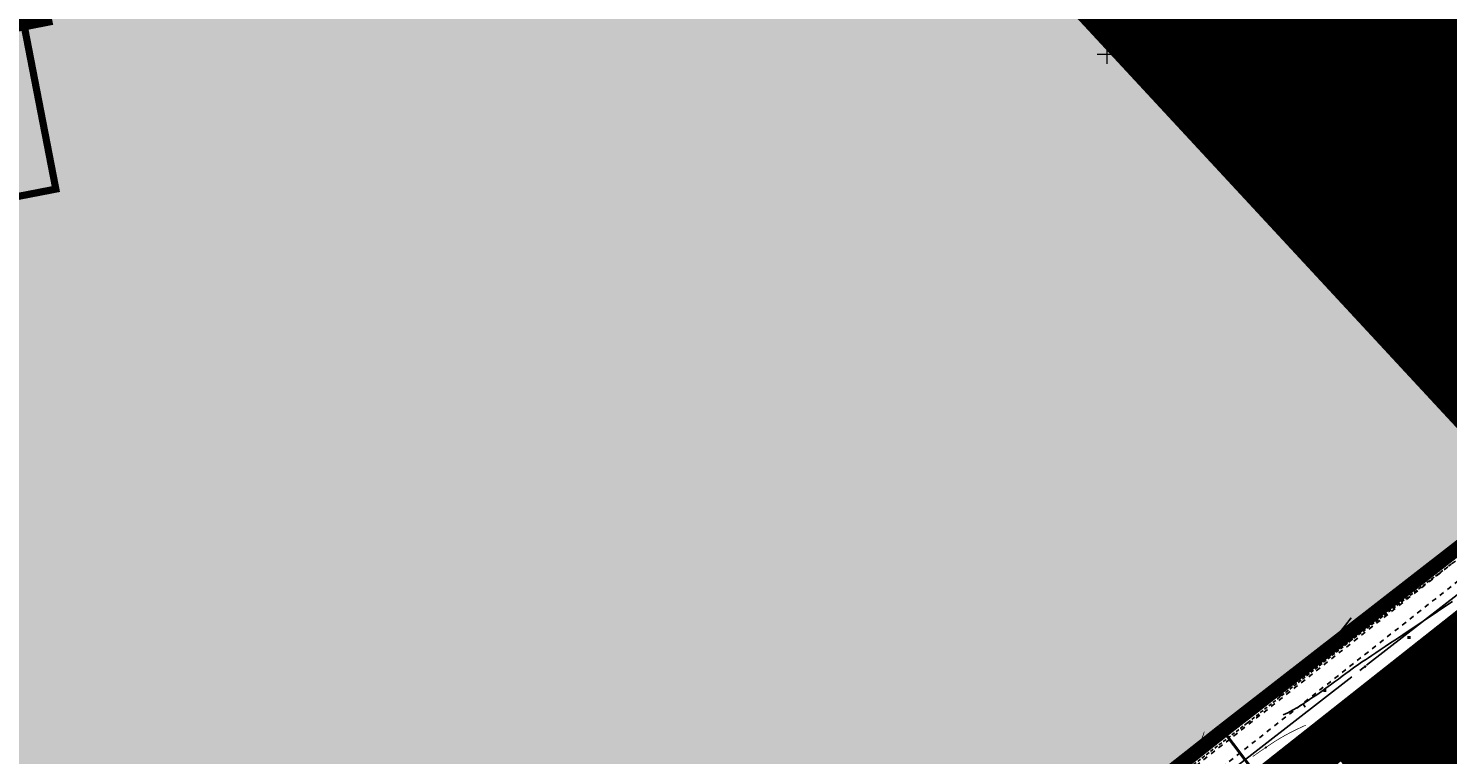
# Model space of a CAD drawing. Extents: x 544713 to 546720, y 6581012 to 6583071.
# Drawn here: x 545175 to 545471, y 6582304 to 6582455 of the extents above; entities that cross this region are included whole.
import ezdxf

# ---------------------------------------------------------------- set-up
doc = ezdxf.new("R2010")
doc.units = 0
doc.header["$MEASUREMENT"] = 0
doc.header["$PDMODE"] = 32
doc.header["$PDSIZE"] = 0.15
for name, pattern in [('CENTER', [2, 1.25, -0.25, 0.25, -0.25]), ('DASHED', [0.75, 0.5, -0.25]), ('HIDDEN', [0.375, 0.25, -0.125]), ('KATASTRIPIIR', [0.02, 0.01, -0.01]), ('KRUUSKILL', [2, 1, -1])]:
    doc.linetypes.add(name, pattern=pattern)
for name, color, linetype in [('10', 7, 'Continuous'), ('11', 6, 'Continuous'), ('12', 3, 'Continuous'), ('14', 6, 'Continuous'), ('2d', 7, 'Continuous'), ('_raam', 7, 'Continuous'), ('hor', 32, 'Continuous'), ('majad', 41, 'Continuous'), ('P_ehitusala joon', 7, 'CENTER'), ('P_HOONE', 10, 'Continuous'), ('PIIR', 1, 'Continuous'), ('PIIR OLEV', 22, 'Continuous'), ('postid', 6, 'Continuous'), ('SITRASS', 102, 'Continuous'), ('TEE', 7, 'Continuous')]:
    doc.layers.add(name, color=color, linetype=linetype)
for name, color, linetype, lineweight in [('dp.plan', 5, 'Continuous', 0), ('HOONE_Pen_No__21', 7, 'Continuous', 35), ('Level 1', 7, 'Continuous', 0), ('MKhooned', 250, 'Continuous', 18), ('OPT-kinnistu piir', 38, 'Continuous', 0), ('OPT-mood-krunt', 1, 'Continuous', 0), ('VORK_Pen_No__7', 7, 'Continuous', 13)]:
    doc.layers.add(name, color=color, linetype=linetype, lineweight=lineweight)
doc.styles.add('GENERATED_STYLE_3', font='romanc.shx')
doc.linetypes.add('HEKK', pattern='A,0,[133,vt_geod.shx,S=0.3,R=0,X=0,Y=0],-1.65,[133,vt_geod.shx,S=0.15,R=0,X=0,Y=0],-1.35', length=3)
doc.linetypes.add('KP_KBL', pattern='A,8,-2,[138,mkm.shx,S=1,R=0,X=0,Y=0],1,[138,mkm.shx,S=1,R=0,X=0,Y=0],4,[138,mkm.shx,S=1,R=180,X=0,Y=0],0.5,[138,mkm.shx,S=1,R=180,X=0,Y=0],-2', length=17.5)
pattern_1 = [(45, (0, 0), (-0.1325825214725, 0.1325825214725), [])]

# ---------------------------------------------------------------- blocks, each defined once
blk = doc.blocks.new('NOOLM')
at = {"layer": '11', "linetype": 'Continuous'}
for p, q in [((0.25, 0), (2.18, 0)), ((2.18, 0), (1.73, 0.15)), ((2.18, 0), (1.73, -0.15))]:
    blk.add_line(p, q, dxfattribs=at)
blk = doc.blocks.new('HEIN')
at = {"layer": '12', "linetype": 'Continuous'}
for p, q in [((-0.23, 0.38), (-0.23, -0.38)), ((0.22, 0.38), (0.22, -0.38))]:
    blk.add_line(p, q, dxfattribs=at)
blk = doc.blocks.new('T1')
blk.add_lwpolyline([(0, 0), (0, 0.8)])

msp = doc.modelspace()

# ---------------------------------------------------------------- hatches: boundary and pattern name
at = {"layer": 'majad', "lineweight": 15, "ltscale": 100, "true_color": 0x949400}
h = msp.add_hatch(color=54, dxfattribs=at)
h.paths.add_polyline_path([(545392.54, 6582462.05), (545354.71, 6582540.71), (545326.84, 6582598.66), (545308.6, 6582636.25), (545280.51, 6582650.98), (545218.77, 6582674.84), (545179.15, 6582687.59), (545131.55, 6582672.55), (545145.81, 6582599), (545172.88, 6582459.34), (545180.16, 6582421.75), (545020.27, 6582390.76), (545049.81, 6582323.32), (545074.62, 6582266.61), (545178.26, 6582114.8), (545204.93, 6582135.86), (545488.18, 6582359.39)])
h.paths.add_polyline_path([(545172.88, 6582459.34), (545004.89, 6582426), (545020.27, 6582390.76), (545180.16, 6582421.75)])
at = {"layer": 'majad', "lineweight": 18}
h = msp.add_hatch(dxfattribs=at)
h.set_pattern_fill('ANSI31', color=202, scale=1.5, style=0)
h.set_pattern_definition(pattern_1)
h.paths.add_polyline_path([(545392.91, 6582462.13), (545385.45, 6582477.64), (545440.89, 6582519.13), (545481.19, 6582465.98), (545496.61, 6582445.55), (545531.19, 6582399.76), (545523.38, 6582393.51), (545488.67, 6582439.48), (545444.82, 6582406.37)])
h = msp.add_hatch(dxfattribs=at)
h.set_pattern_fill('ANSI31', color=202, scale=1.5, style=0)
h.set_pattern_definition(pattern_1)
h.paths.add_polyline_path([(545444.82, 6582406.37), (545488.67, 6582439.48), (545523.38, 6582393.51), (545485.22, 6582362.99)])
at = {"layer": 'majad', "lineweight": 15, "ltscale": 100, "true_color": 0xffcf3d}
h = msp.add_hatch(dxfattribs=at)
h.set_pattern_fill('ANSI31', color=40, scale=0.3, style=0)
h.set_pattern_definition([(45, (0, 0), (-0.0265165042945, 0.0265165042945), [])])
h.paths.add_polyline_path([(545487.21, 6582344.55), (545430.88, 6582300.06), (545459.4, 6582262.32), (545512, 6582192.61), (545535.96, 6582210.67), (545570.66, 6582233.99), (545548.27, 6582263.65), (545514.98, 6582238.52), (545505.34, 6582251.29), (545538.63, 6582276.42)])
h.paths.add_polyline_path([(545499.46, 6582293.06), (545506.74, 6582298.66), (545508.29, 6582296.71), (545513.02, 6582300.34), (545518.48, 6582293.24), (545513.86, 6582289.68), (545515.23, 6582287.94), (545507.79, 6582282.22)], flags=16)
h.paths.add_polyline_path([(545496.71, 6582265.25), (545502.17, 6582258.14), (545497.55, 6582254.59), (545498.93, 6582252.85), (545491.48, 6582247.13), (545483.15, 6582257.97), (545490.44, 6582263.57), (545491.99, 6582261.62)], flags=16)
h.paths.add_polyline_path([(545484.97, 6582312.46), (545476.64, 6582323.3), (545483.92, 6582328.9), (545485.47, 6582326.95), (545490.2, 6582330.59), (545495.66, 6582323.48), (545491.03, 6582319.93), (545492.41, 6582318.18)], flags=16)
h.paths.add_polyline_path([(545459.92, 6582291.74), (545448.97, 6582283.56), (545443.35, 6582291.08), (545445.15, 6582292.39), (545441.66, 6582297.06), (545448.84, 6582302.42), (545452.41, 6582297.64), (545454.42, 6582299.1)], flags=16)
h.paths.add_polyline_path([(545497.59, 6582238.93), (545501.15, 6582234.15), (545503.17, 6582235.61), (545508.67, 6582228.25), (545497.72, 6582220.06), (545492.1, 6582227.59), (545493.9, 6582228.89), (545490.41, 6582233.56)], flags=16)
h.paths.add_polyline_path([(545524.98, 6582237.55), (545532.16, 6582242.91), (545535.73, 6582238.14), (545537.75, 6582239.59), (545543.25, 6582232.24), (545532.29, 6582224.05), (545526.67, 6582231.57), (545528.47, 6582232.88)], flags=16)
at = {"layer": 'MKhooned', "linetype": 'Continuous'}
h = msp.add_hatch(color=203, dxfattribs=at)
h.dxf.hatch_style = 1
h.paths.add_polyline_path([(545415.59, 6582482.27), (545427.36, 6582466.19), (545454.92, 6582486.35), (545442.75, 6582502.13)])
h.paths.add_polyline_path([(545457.53, 6582420.61), (545480.37, 6582438.48), (545454.29, 6582471.81), (545431.45, 6582453.94)])
h.paths.add_polyline_path([(545466, 6582402.09), (545481.61, 6582380.74), (545509.17, 6582400.9), (545493.56, 6582422.25)])

# ---------------------------------------------------------------- linework, layer by layer
at = {"layer": '10', "linetype": 'HIDDEN', "ltscale": 3}
msp.add_lwpolyline([(545471.95, 6582343.52), (545451.13, 6582327.68), (545429.37, 6582310.36), (545415.03, 6582299.27), (545399.26, 6582286.83), (545380.4, 6582272.35), (545363.09, 6582258.58), (545349.03, 6582247.41), (545345.94, 6582243.78), (545341.08, 6582239.6), (545317.02, 6582220.72), (545298.81, 6582206.23), (545285.7, 6582195.81), (545268.15, 6582182.24), (545250.82, 6582168.73), (545230.3, 6582152.78), (545209.28, 6582136.29), (545180.69, 6582114.62)], dxfattribs=at)
at = {"layer": '14'}
for points in [[(545454.25, 6582322.4), (545481.24, 6582343.35)], [(545420.33, 6582296.01), (545451.16, 6582319.99)]]:
    msp.add_lwpolyline(points, dxfattribs=at)
at = {"layer": '2d'}
msp.add_point((545433.22, 6582305.21), dxfattribs=at)
at = {"layer": '_raam', "lineweight": 30, "ltscale": 0.5}
for p, q in [((545438.66, 6582444.73), (545431.45, 6582453.94)), ((545438.66, 6582444.73), (545445.99, 6582450.46)), ((545464.85, 6582426.34), (545445.99, 6582450.46))]:
    msp.add_line(p, q, dxfattribs=at)
msp.add_lwpolyline([(545431.45, 6582453.94), (545454.29, 6582471.81), (545480.37, 6582438.48), (545464.85, 6582426.34)], dxfattribs=at)
msp.add_lwpolyline([(545466, 6582402.09), (545481.61, 6582380.74), (545509.17, 6582400.9), (545493.56, 6582422.25)], close=True, dxfattribs=at)
at = {"layer": 'dp.plan', "linetype": 'DASHED', "lineweight": 0, "ltscale": 30, "const_width": 5}
for points in [[(545514.8, 6582574.74), (545385.72, 6582477.09), (545392.91, 6582462.12), (545488.29, 6582359.22)], [(545003.2, 6582424.26), (545177.05, 6582458.11), (545164.26, 6582524.48), (545008.58, 6582492.43), (545003.2, 6582424.26)]]:
    msp.add_lwpolyline(points, dxfattribs=at)
at = {"layer": 'dp.plan', "color": 6, "linetype": 'DASHED', "lineweight": 0, "ltscale": 25, "const_width": 3}
for points in [[(545424.28, 6582308.76), (545424.28, 6582308.76), (545488.94, 6582358.98)], [(545205.3, 6582135.94), (545424.28, 6582308.76)]]:
    msp.add_lwpolyline(points, dxfattribs=at)
at = {"layer": 'hor'}
for points in [[(545436.84, 6582312.03), (545437.81, 6582312.49), (545438.8, 6582313.01), (545439.81, 6582313.6), (545440.83, 6582314.22), (545441.85, 6582314.88), (545442.86, 6582315.56), (545443.86, 6582316.25), (545444.84, 6582316.94), (545445.78, 6582317.62), (545446.69, 6582318.28), (545447.57, 6582318.91), (545448.4, 6582319.52), (545449.19, 6582320.1), (545449.93, 6582320.65), (545450.61, 6582321.15), (545451.25, 6582321.62), (545451.83, 6582322.04), (545452.37, 6582322.42), (545452.9, 6582322.8), (545453.44, 6582323.17), (545454.02, 6582323.56), (545454.65, 6582323.98), (545455.36, 6582324.46), (545456.17, 6582324.99), (545457.1, 6582325.61), (545458.14, 6582326.3), (545459.28, 6582327.06), (545460.51, 6582327.87), (545461.82, 6582328.74), (545463.18, 6582329.65), (545464.6, 6582330.61), (545466.05, 6582331.59), (545467.53, 6582332.59), (545469.04, 6582333.62), (545470.6, 6582334.66), (545472.19, 6582335.72)], [(545435.99, 6582315.63), (545436.43, 6582316.34), (545436.99, 6582317.09), (545437.64, 6582317.88), (545438.39, 6582318.71), (545439.21, 6582319.57), (545440.1, 6582320.47), (545441.05, 6582321.41), (545442.06, 6582322.39), (545443.1, 6582323.4), (545444.17, 6582324.47), (545445.28, 6582325.59), (545446.4, 6582326.77), (545447.55, 6582328.02), (545448.71, 6582329.35), (545449.88, 6582330.77), (545451.05, 6582332.29)]]:
    msp.add_lwpolyline(points, dxfattribs=at)
at = {"layer": 'hor', "const_width": 0.15}
for points in [[(545417.13, 6582303.22), (545417.57, 6582303.74), (545417.99, 6582304.26), (545418.39, 6582304.77), (545418.76, 6582305.27), (545419.11, 6582305.78), (545419.43, 6582306.3), (545419.72, 6582306.83), (545419.97, 6582307.37), (545420.18, 6582307.93), (545420.36, 6582308.52)], [(545430.5, 6582303.34), (545431.74, 6582304.21), (545432.87, 6582304.99), (545433.92, 6582305.71), (545434.93, 6582306.38), (545435.98, 6582307.02), (545437.11, 6582307.68), (545438.38, 6582308.36), (545439.85, 6582309.09), (545441.57, 6582309.89)]]:
    msp.add_lwpolyline(points, dxfattribs=at)
at = {"layer": 'Level 1', "linetype": 'Continuous', "lineweight": 0, "flags": 128}
msp.add_lwpolyline([(545385.45, 6582477.64), (545392.91, 6582462.13), (545488.54, 6582359.42), (545534.25, 6582395.71), (545441, 6582519.21)], close=True, dxfattribs=at)
at = {"layer": 'OPT-kinnistu piir', "color": 17, "const_width": 1.5}
for points in [[(545074.99, 6582266.69), (545050.18, 6582323.4), (545020.64, 6582390.84), (545180.53, 6582421.83), (545173.25, 6582459.42), (545146.18, 6582599.08), (545131.92, 6582672.63), (545179.52, 6582687.67), (545219.14, 6582674.92), (545280.88, 6582651.06), (545308.97, 6582636.33), (545327.21, 6582598.74), (545355.08, 6582540.79), (545392.91, 6582462.13), (545488.55, 6582359.47), (545205.3, 6582135.94), (545178.63, 6582114.88), (545074.99, 6582266.69)], [(545074.99, 6582266.69), (545050.18, 6582323.4), (545020.64, 6582390.84), (545180.53, 6582421.83), (545173.25, 6582459.42), (545146.18, 6582599.08), (545131.92, 6582672.63), (545179.52, 6582687.67), (545219.14, 6582674.92), (545280.88, 6582651.06), (545308.97, 6582636.33), (545327.21, 6582598.74), (545355.08, 6582540.79), (545392.91, 6582462.13), (545488.55, 6582359.47), (545205.3, 6582135.94), (545178.63, 6582114.88), (545074.99, 6582266.69)], [(545005.26, 6582426.08), (545173.25, 6582459.42), (545180.53, 6582421.83), (545020.64, 6582390.84), (545005.26, 6582426.08)], [(545444.82, 6582406.37), (545444.82, 6582406.37), (545488.67, 6582439.48), (545523.38, 6582393.51), (545485.22, 6582362.99), (545444.82, 6582406.37)]]:
    msp.add_lwpolyline(points, dxfattribs=at)
for points in [[(545074.99, 6582266.69), (545178.63, 6582114.88), (545488.54, 6582359.42), (545392.91, 6582462.13), (545355.08, 6582540.79), (545327.21, 6582598.74), (545308.97, 6582636.33), (545280.88, 6582651.06), (545219.14, 6582674.92), (545179.52, 6582687.67), (545131.92, 6582672.63), (545146.18, 6582599.08), (545180.53, 6582421.83), (545020.64, 6582390.84), (545050.18, 6582323.4)], [(545392.91, 6582462.13), (545385.45, 6582477.64), (545441, 6582519.21), (545481.19, 6582465.98), (545496.61, 6582445.55), (545531.19, 6582399.76), (545523.38, 6582393.51), (545488.67, 6582439.48), (545444.82, 6582406.37)]]:
    msp.add_lwpolyline(points, close=True, dxfattribs=at)
at = {"layer": 'OPT-kinnistu piir', "const_width": 0.6}
msp.add_lwpolyline([(545424.3, 6582308.73), (545488.54, 6582359.42), (545534.25, 6582395.71), (545646.04, 6582247.63), (545527.62, 6582171.99), (545424.3, 6582308.73)], dxfattribs=at)
msp.add_lwpolyline([(545205.3, 6582135.95), (545217.35, 6582135.08), (545285.45, 6582188.28), (545384.17, 6582063.13), (545445.2, 6582119.34), (545527.62, 6582171.99), (545424.3, 6582308.73), (545424.3, 6582308.73)], close=True, dxfattribs=at)
msp.add_lwpolyline([(545205.3, 6582135.95), (545217.35, 6582135.08), (545285.45, 6582188.28), (545384.17, 6582063.13), (545445.2, 6582119.34), (545527.62, 6582171.99), (545424.3, 6582308.73), (545424.3, 6582308.73)], close=True, dxfattribs=at)
at = {"layer": 'OPT-mood-krunt', "linetype": 'KP_KBL', "const_width": 0.8}
msp.add_lwpolyline([(545449.19, 6582408.25), (545449.19, 6582408.25), (545489.4, 6582438.43), (545489.4, 6582438.43)], dxfattribs=at)
at = {"layer": 'OPT-mood-krunt', "ltscale": 2.5, "const_width": 0.8}
for points in [[(545534.23, 6582395.71), (545540.89, 6582386.94), (545540.89, 6582386.94), (545540.89, 6582386.94), (545540.89, 6582386.94), (545540.89, 6582386.94), (545540.89, 6582386.94), (545540.89, 6582386.94), (545540.89, 6582386.94), (545540.89, 6582386.94), (545540.89, 6582386.94), (545540.89, 6582386.94), (545540.89, 6582386.94), (545540.89, 6582386.94), (545540.89, 6582386.94), (545540.89, 6582386.94), (545286.95, 6582186.38), (545285.45, 6582188.28), (545217.35, 6582135.08), (545205.3, 6582135.95)], [(545512.45, 6582311.08), (545487.18, 6582344.52), (545458.71, 6582322.03), (545484.68, 6582289.15)], [(545484.68, 6582289.15), (545458.71, 6582322.03), (545430.87, 6582300.03), (545456.14, 6582266.6)]]:
    msp.add_lwpolyline(points, close=True, dxfattribs=at)
at = {"layer": 'P_ehitusala joon', "ltscale": 5, "const_width": 0.3}
for points in [[(545396.18, 6582464.55), (545393.52, 6582469.94), (545442.73, 6582506.75), (545460.46, 6582483.28), (545491.78, 6582441.89), (545448.03, 6582408.8)], [(545448.03, 6582408.8), (545485.41, 6582437.07), (545516.63, 6582395.8), (545484.25, 6582369.9)]]:
    msp.add_lwpolyline(points, close=True, dxfattribs=at)
at = {"layer": 'P_ehitusala joon', "lineweight": 18, "ltscale": 5, "const_width": 0.3}
for points in [[(545506.13, 6582311.18), (545488.11, 6582335.06), (545466.81, 6582318.23), (545485.34, 6582294.76)], [(545479.06, 6582289.81), (545460.53, 6582313.27), (545438.9, 6582296.18), (545456.86, 6582272.27)]]:
    msp.add_lwpolyline(points, close=True, dxfattribs=at)
at = {"layer": 'P_HOONE'}
for p, q in [((545541.07, 6582387.08), (545286.96, 6582186.36)), ((545487.18, 6582344.51), (545430.87, 6582300.03))]:
    msp.add_line(p, q, dxfattribs=at)
at = {"layer": 'PIIR'}
msp.add_lwpolyline([(545476.28, 6582349.74), (545205.32, 6582135.94), (545178.63, 6582114.88), (545165.26, 6582134.47)], dxfattribs=at)
at = {"layer": 'PIIR OLEV', "linetype": 'Continuous', "const_width": 0.1, "flags": 128}
msp.add_lwpolyline([(545384.18, 6582063.15), (545445.38, 6582119.33), (545646.04, 6582247.63), (545534.27, 6582395.71), (545488.51, 6582359.42), (545205.3, 6582135.95), (545217.35, 6582135.08)], dxfattribs=at)
at = {"layer": 'PIIR OLEV', "linetype": 'KATASTRIPIIR', "const_width": 0.1, "flags": 128}
msp.add_lwpolyline([(545424.3, 6582308.73), (545488.54, 6582359.42), (545534.25, 6582395.71), (545646.04, 6582247.63), (545527.62, 6582171.99), (545424.3, 6582308.73)], dxfattribs=at)
msp.add_lwpolyline([(545205.3, 6582135.95), (545217.35, 6582135.08), (545285.45, 6582188.28), (545384.17, 6582063.13), (545445.2, 6582119.34), (545527.62, 6582171.99), (545424.3, 6582308.73), (545424.3, 6582308.73)], close=True, dxfattribs=at)
at = {"layer": 'SITRASS'}
for p, q in [((545534.25, 6582395.71), (545248.32, 6582169.89)), ((545541.07, 6582387.08), (545286.96, 6582186.36))]:
    msp.add_line(p, q, dxfattribs=at)
at = {"layer": 'TEE', "linetype": 'KRUUSKILL', "flags": 128}
for points in [[(545206.72, 6582134.12), (545502.76, 6582367.81)], [(545208.89, 6582131.38), (545505.16, 6582365.07)]]:
    msp.add_lwpolyline(points, dxfattribs=at)
at = {"layer": 'VORK_Pen_No__7', "linetype": 'Continuous'}
for p, q in [((545400, 6582452), (545400, 6582448)), ((545450, 6582452), (545450, 6582448)), ((545398, 6582450), (545402, 6582450)), ((545448, 6582450), (545452, 6582450)), ((545448, 6582400), (545452, 6582400)), ((545450, 6582402), (545450, 6582398))]:
    msp.add_line(p, q, dxfattribs=at)

# ---------------------------------------------------------------- block references
at = {"layer": '12', "lineweight": 0, "xscale": 0.75, "yscale": 0.75, "zscale": 0.75}
for p in [(545463.13, 6582328.18), (545441.08, 6582321.01), (545445.54, 6582317.15)]:
    msp.add_blockref('HEIN', p, dxfattribs=at)
at = {"layer": 'hor', "rotation": 207.5989527205577}
msp.add_blockref('T1', (545441.04, 6582314.36), dxfattribs=at)
at = {"layer": 'postid', "linetype": 'HEKK', "xscale": 0.7999999999250571, "yscale": 0.7999999998137355, "zscale": 0.8, "rotation": 37.69139822261905}
msp.add_blockref('NOOLM', (545452.71, 6582321.2), dxfattribs=at)

# ---------------------------------------------------------------- texts
at = {"layer": 'HOONE_Pen_No__21', "linetype": 'Continuous', "attachment_point": 7, "rotation": 308.0365, "style": 'GENERATED_STYLE_3'}
for s, insert, char_height in [('\\A1;{\\Fromanc.shx;laut}', (545460.46, 6582451.69), 0.9), ('\\A1;{\\Fromanc.shx;H}', (545462.25, 6582451.95), 1.2)]:
    msp.add_mtext(s, dxfattribs=dict(at, insert=insert, char_height=char_height))

doc.saveas('drawing.dxf')
